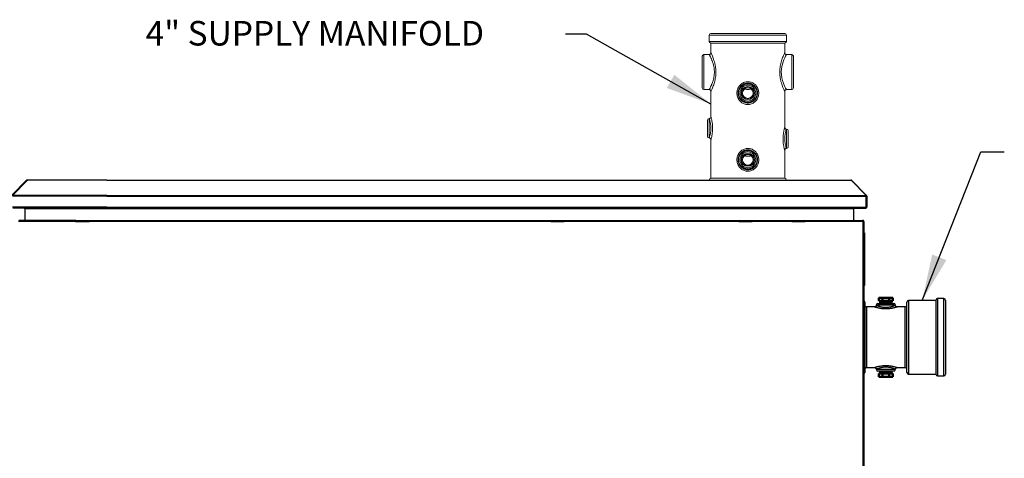
# Model space of a CAD drawing. Extents: x 244 to 512, y 95 to 246.
# Drawn here: x 344 to 414, y 150 to 181 of the extents above; entities that cross this region are included whole.
import ezdxf

# ---------------------------------------------------------------- set-up
doc = ezdxf.new("R2010")
doc.units = 0
doc.header["$LTSCALE"] = 0.5
doc.header["$MEASUREMENT"] = 0
doc.layers.get('0').update_dxf_attribs({"linetype": 'CONTINUOUS', "lineweight": 30})
for name, color, linetype, lineweight in [('DIMENSIONS', 60, 'CONTINUOUS', 30), ('LAYER_1', 160, 'CONTINUOUS', 30), ('OBJECT3', 201, 'CONTINUOUS', 50)]:
    doc.layers.add(name, color=color, linetype=linetype, lineweight=lineweight)
doc.styles.add('ROMANS', font='ROMANS.SHX')
doc.dimstyles.get("Standard").update_dxf_attribs({"dimtxt": 0.15, "dimasz": 0.3, "dimexe": 0.125, "dimexo": 0.0625, "dimgap": 0.09375, "dimtad": 0, "dimtih": 1, "dimtoh": 1, "dimlfac": 10, "dimzin": 12, "dimdsep": 46, "dimlunit": 5, "dimtxsty": 'ROMANS', "dimcen": -0.09, "dimaunit": 1, "dimadec": 0, "dimazin": 0, "dimtfac": 0.87, "dimtofl": 0, "dimtmove": 0, "dimatfit": 3, "dimfxl": 0, "dimtolj": 1, "dimtzin": 0, "dimarcsym": 0})

msp = doc.modelspace()

# ---------------------------------------------------------------- linework, layer by layer
at = {"color": 7, "linetype": 'Continuous', "lineweight": 15}
for p, q in [((393.4723, 180.26957), (398.7246, 180.26957)), ((398.84965, 180.14451), (393.34724, 180.14451)), ((393.34724, 179.70682), (396.09845, 179.70682)), ((393.4723, 179.58177), (396.09845, 179.58177)), ((396.09845, 179.70682), (398.84965, 179.70682)), ((396.09845, 179.58177), (398.7246, 179.58177)), ((392.84703, 176.39287), (392.84703, 178.64386)), ((392.97208, 178.76891), (392.97208, 176.26782)), ((399.22482, 176.26782), (399.22482, 178.76891)), ((399.34987, 178.64386), (399.34987, 176.39287)), ((393.22219, 174.07936), (393.22219, 172.95387)), ((393.34724, 174.20441), (393.34724, 172.82881)), ((398.84965, 172.07848), (398.84965, 173.45409)), ((398.97471, 173.32903), (398.97471, 172.20354)), ((393.4723, 169.95255), (396.09845, 169.95255)), ((396.09845, 169.95255), (398.7246, 169.95255))]:
    msp.add_line(p, q, dxfattribs=at)
for p, q in [((343.67264, 168.73677), (344.74478, 169.8089)), ((343.70393, 168.73677), (344.77607, 169.8089)), ((344.81262, 169.8089), (343.74049, 168.73677)), ((344.74478, 169.8089), (344.76042, 169.79325)), ((344.77607, 169.8089), (344.79435, 169.79062)), ((344.79239, 169.82862), (344.82369, 169.82862)), ((344.79239, 169.82862), (344.79239, 169.82091)), ((350.44329, 169.8089), (344.81262, 169.8089)), ((350.44329, 169.82862), (344.82369, 169.82862)), ((350.44329, 169.8089), (350.44329, 169.82862)), ((350.44329, 169.82862), (377.54219, 169.82862)), ((350.44329, 169.8089), (350.44329, 169.82862)), ((350.44329, 169.8089), (377.54219, 169.8089)), ((377.54219, 169.8089), (377.54219, 169.82862)), ((377.54219, 169.82862), (403.43913, 169.82862)), ((377.54219, 169.82862), (377.54219, 169.8089)), ((377.54219, 169.8089), (403.48673, 169.8089)), ((403.45018, 169.8089), (404.52231, 168.73677)), ((403.48673, 169.8089), (403.46845, 169.79062)), ((404.55887, 168.73677), (403.48673, 169.8089)), ((350.44329, 168.68915), (343.73132, 168.68915)), ((350.44329, 168.73677), (343.74049, 168.73677)), ((350.44329, 168.73677), (377.54219, 168.73677)), ((350.44329, 168.68915), (377.54219, 168.68915)), ((377.54219, 168.73677), (404.55887, 168.73677)), ((377.54219, 168.68915), (404.57859, 168.68915)), ((404.53338, 168.71127), (404.52894, 168.71571)), ((404.53148, 167.89327), (404.53148, 168.68915)), ((404.53148, 168.67422), (404.54254, 168.67422)), ((404.55887, 168.73677), (404.53338, 168.71127)), ((404.54254, 168.68915), (404.54254, 167.89327)), ((404.57859, 168.68915), (404.54254, 168.68915)), ((404.57859, 168.68915), (404.57859, 167.89327)), ((350.44329, 167.89327), (343.73132, 167.89327)), ((350.44329, 167.82593), (343.76261, 167.82593)), ((344.63403, 166.94976), (344.63403, 167.79464)), ((344.63403, 167.79464), (350.44329, 167.79464)), ((350.44329, 167.89327), (377.54219, 167.89327)), ((350.44329, 167.82593), (377.54219, 167.82593)), ((350.44329, 167.79464), (377.54219, 167.79464)), ((377.54219, 167.89327), (404.57859, 167.89327)), ((377.54219, 167.82593), (404.51125, 167.82593)), ((377.54219, 167.79464), (403.64458, 167.79464)), ((403.62876, 167.79464), (403.62876, 166.94976)), ((403.64458, 166.98105), (403.64458, 167.80557)), ((404.51125, 167.82593), (404.50019, 167.82593)), ((404.51125, 167.82593), (404.51125, 167.83028)), ((404.53557, 167.87358), (404.53011, 167.87358)), ((404.54254, 167.89327), (404.54254, 167.87358)), ((404.57859, 167.89327), (404.54254, 167.89327)), ((411.32967, 167.89327), (411.33767, 167.89327)), ((411.32967, 167.89327), (411.33766, 167.89327)), ((411.32967, 167.89327), (411.33767, 167.89327)), ((411.32967, 167.89327), (411.33767, 167.89327)), ((348.2168, 166.88242), (344.15835, 166.88242)), ((348.24597, 166.94976), (344.18964, 166.94976)), ((349.19849, 166.94976), (382.10394, 166.94976)), ((382.07477, 166.88242), (349.22766, 166.88242)), ((350.44329, 166.94976), (377.54219, 166.94976)), ((377.54219, 166.94976), (404.2922, 166.94976)), ((382.99389, 166.94976), (404.2922, 166.94976)), ((404.35954, 166.88242), (383.02305, 166.88242)), ((403.27112, 166.94976), (404.2922, 166.94976)), ((404.35954, 166.88242), (403.30028, 166.88242)), ((403.64458, 166.98105), (403.62876, 166.98105)), ((404.2922, 166.94976), (404.26093, 166.94976)), ((404.2922, 166.91371), (404.2922, 166.94976)), ((404.2922, 166.88242), (404.35954, 166.88242)), ((404.2922, 166.88242), (404.2922, 111.6302)), ((404.35954, 166.88242), (404.35954, 111.6302)), ((404.35954, 166.07358), (404.3956, 166.07358)), ((404.3956, 165.82324), (404.35954, 165.82324)), ((404.3956, 166.07358), (404.3956, 165.82324)), ((404.3956, 165.82324), (404.3956, 162.56887)), ((404.35954, 162.56887), (404.3956, 162.56887)), ((404.35954, 162.56887), (404.3956, 162.56887)), ((404.3956, 162.31854), (404.35954, 162.31854)), ((404.3956, 162.31854), (404.35954, 162.31854)), ((404.3956, 162.56887), (404.3956, 162.31854)), ((404.3956, 162.56887), (404.3956, 162.31854)), ((409.61326, 161.37978), (409.61326, 155.87738)), ((410.05095, 158.62858), (410.05095, 161.37978)), ((404.42349, 161.12967), (404.42349, 158.62858)), ((404.54854, 160.78577), (404.54854, 158.62858)), ((406.61195, 160.91083), (405.23635, 160.91083)), ((405.3614, 161.03588), (406.48689, 161.03588)), ((405.57253, 161.1732), (406.27576, 161.1732)), ((405.57253, 161.09151), (406.27576, 161.09151)), ((405.68429, 161.13235), (406.16946, 161.13235)), ((407.29975, 156.47139), (407.29975, 160.78577)), ((407.4248, 156.12749), (407.4248, 161.12967)), ((407.54986, 161.25473), (407.54986, 156.00243)), ((409.48821, 161.25473), (409.48821, 156.00243)), ((410.17601, 161.25473), (410.17601, 158.62858)), ((404.42349, 158.62858), (404.42349, 156.12749)), ((404.54854, 158.62858), (404.54854, 156.47139)), ((410.05095, 155.87738), (410.05095, 158.62858)), ((410.17601, 158.62858), (410.17601, 156.00243)), ((405.23635, 156.34633), (406.61195, 156.34633)), ((406.48689, 156.22128), (405.3614, 156.22128)), ((405.57253, 156.16565), (406.27576, 156.16565)), ((405.57253, 156.08396), (406.27576, 156.08396)), ((405.68429, 156.12481), (406.16946, 156.12481))]:
    msp.add_line(p, q)
at = {"color": 7, "linetype": 'Continuous', "lineweight": 15, "flags": 128}
msp.add_lwpolyline([(398.84802, 178.76595), (398.84494, 178.76033), (398.83628, 178.74442), (398.82334, 178.72036), (398.78258, 178.64201), (398.72656, 178.52665), (398.66867, 178.39467), (398.60841, 178.23596), (398.56021, 178.08128), (398.51952, 177.9091), (398.4925, 177.73087), (398.48119, 177.54088), (398.49002, 177.33032), (398.52125, 177.11883), (398.57003, 176.92093), (398.63118, 176.73746), (398.6889, 176.59412), (398.7452, 176.47056), (398.78913, 176.38185), (398.82364, 176.31582), (398.84285, 176.28024), (398.84965, 176.26782), (398.84965, 176.26782)], dxfattribs=at)
at = {"color": 7, "linetype": 'Continuous', "lineweight": 15}
for centre, radius in [((396.09845, 176.01771), 0.6878), ((396.09845, 176.01771), 0.56275), ((396.09845, 176.01771), 0.37516), ((396.09845, 171.26563), 0.6878), ((396.09845, 171.26563), 0.56275), ((396.09845, 171.26563), 0.37516)]:
    msp.add_circle(centre, radius, dxfattribs=at)
for centre, radius in [((396.09845, 176.02202), 0.66239), ((396.09845, 176.02202), 0.46162), ((396.09845, 171.26563), 0.66239), ((396.09845, 171.26563), 0.46162)]:
    msp.add_circle(centre, radius)
for centre, start, end in [((393.4723, 180.14451), 90, 180), ((398.7246, 180.14451), 0, 90), ((393.4723, 179.70682), 180, 270), ((398.7246, 179.70682), 270, 0), ((392.97208, 178.64386), 90, 180), ((399.22482, 178.64386), 0, 90), ((392.97208, 176.39287), 180, 270), ((399.22482, 176.39287), 270, 0), ((393.34724, 174.07936), 90, 180), ((398.84965, 173.32903), 0, 90), ((393.34724, 172.95387), 180, 270), ((398.84965, 172.20354), 270, 0), ((393.4723, 169.8275), 90, 179.4853716), ((398.7246, 169.8275), 0.5146284, 90)]:
    msp.add_arc(centre, 0.12505, start, end, dxfattribs=at)
for centre, radius, start, end in [((344.79239, 169.76128), 0.06734, 90, 135), ((344.82369, 169.76128), 0.06734, 90, 135), ((403.43911, 169.76128), 0.06734, 45, 90), ((404.4752, 168.67422), 0.06734, 0, 33.0253365), ((404.51125, 168.68915), 0.03129, 0, 45), ((404.51125, 168.68915), 0.06734, 0, 45), ((404.51125, 167.89327), 0.06734, 270, 0), ((404.51125, 167.89327), 0.03129, 304.8086343, 0), ((409.61326, 161.25473), 0.12505, 90, 180), ((410.05095, 161.25473), 0.12505, 0, 90), ((404.29844, 161.12967), 0.12505, 0, 60.7500149), ((404.54854, 160.91083), 0.12505, 180, 270), ((405.3614, 160.91083), 0.12505, 90, 180), ((406.48689, 160.91083), 0.12505, 0, 90), ((407.29975, 160.91083), 0.12505, 270, 0), ((407.54986, 161.12967), 0.12505, 90, 180), ((404.54854, 156.34633), 0.12505, 90, 180), ((407.29975, 156.34633), 0.12505, 0, 90), ((404.29844, 156.12749), 0.12505, 299.2499851, 0), ((405.3614, 156.34633), 0.12505, 180, 270), ((406.48689, 156.34633), 0.12505, 270, 0), ((407.54986, 156.12749), 0.12505, 180, 270), ((409.61326, 156.00243), 0.12505, 180, 270), ((410.05095, 156.00243), 0.12505, 270, 0)]:
    msp.add_arc(centre, radius, start, end)
for centre, ratio, start_param, end_param in [((344.82369, 169.76128), 0.23234201, 0, 0.78539816), ((403.43911, 169.76128), 0.23234201, 5.49778714, 6.28318531), ((404.50018, 168.68915), 0.46468401, 4.71238898, 5.49778714), ((404.50018, 167.89327), 0.46468401, 3.14159265, 4.71238898)]:
    msp.add_ellipse(centre, major_axis=(0, 0.06734), ratio=ratio, start_param=start_param, end_param=end_param)
for points in [[(393.34724, 180.14451), (393.34724, 179.70682)], [(393.4723, 179.58177), (393.4723, 178.89355)], [(398.7246, 178.89116), (398.7246, 179.58177)], [(398.84965, 179.70682), (398.84965, 180.14451)], [(393.47305, 178.89239), (393.4725, 178.89355)], [(393.34734, 178.76891), (392.97208, 178.76891)], [(399.22482, 178.76891), (398.84806, 178.76891)], [(392.97208, 176.26782), (393.34724, 176.26782)], [(393.47254, 176.14327), (393.4723, 176.14276)], [(393.4723, 176.14276), (393.4723, 174.32852)], [(398.7246, 173.57895), (398.7246, 176.14276)], [(398.84965, 176.26782), (399.22482, 176.26782)], [(393.4723, 172.70376), (393.4723, 169.95255)], [(398.7246, 169.95255), (398.7246, 171.95343)]]:
    msp.add_open_spline(points, degree=1, dxfattribs=at)
for points, knots in [([(393.47229, 178.89251), (393.47117, 178.87971), (393.46894, 178.85435), (393.45111, 178.82059), (393.42539, 178.79334), (393.39297, 178.77564), (393.36559, 178.76802), (393.35046, 178.7692), (393.34751, 178.76943)], [0, 0, 0, 0, 0.19679916, 0.38994948, 0.57502156, 0.76656204, 0.95442517, 1, 1, 1, 1]), ([(393.4725, 178.89355), (393.47243, 178.89369), (393.47026, 178.89827), (393.47739, 178.8833), (393.49438, 178.84742), (393.53051, 178.76847), (393.57743, 178.65957), (393.63224, 178.52086), (393.69093, 178.35177), (393.74724, 178.15404), (393.79364, 177.93165), (393.82096, 177.70188), (393.82694, 177.47258), (393.81374, 177.26131), (393.78493, 177.06136), (393.74467, 176.87491), (393.69464, 176.69761), (393.6381, 176.53155), (393.58036, 176.3838), (393.52923, 176.26528), (393.49151, 176.18312), (393.47449, 176.14735), (393.47299, 176.14421), (393.47254, 176.14327)], [0, 0, 0, 0, 0.001097131, 0.035975313, 0.08526698, 0.136214255, 0.186030847, 0.237157625, 0.29126409, 0.34682044, 0.403051471, 0.461189712, 0.5114476, 0.563265624, 0.609662013, 0.657124695, 0.707032724, 0.758076985, 0.812658161, 0.868893307, 0.921770037, 0.976652766, 1, 1, 1, 1]), ([(398.7246, 176.14276), (398.72339, 176.14529), (398.72093, 176.15041), (398.70096, 176.19269), (398.66909, 176.26235), (398.62498, 176.36399), (398.57228, 176.49573), (398.51417, 176.65974), (398.45681, 176.85422), (398.40909, 177.07191), (398.37825, 177.30471), (398.36944, 177.53109), (398.38062, 177.74881), (398.40697, 177.94767), (398.44609, 178.13658), (398.49493, 178.31547), (398.55076, 178.48314), (398.60853, 178.63335), (398.66163, 178.75799), (398.70063, 178.84343), (398.72208, 178.8887), (398.72291, 178.89044), (398.72326, 178.89116)], [0, 0, 0, 0, 0.0421253, 0.08534782, 0.13173982, 0.17935675, 0.23013698, 0.28218325, 0.33803442, 0.39554867, 0.44972201, 0.50577493, 0.55330208, 0.60210801, 0.64920992, 0.69734204, 0.74950909, 0.80298923, 0.85764668, 0.91419453, 0.96416106, 1, 1, 1, 1]), ([(398.848, 178.76719), (398.84272, 178.76688), (398.82511, 178.76582), (398.79489, 178.77542), (398.76358, 178.79509), (398.74128, 178.82129), (398.72844, 178.8476), (398.72232, 178.87089), (398.72203, 178.88514), (398.72191, 178.89095)], [0, 0, 0, 0, 0.08012965, 0.26757511, 0.46902641, 0.63732875, 0.78349637, 0.91179415, 1, 1, 1, 1]), ([(393.34724, 176.26782), (393.34772, 176.26869), (393.34867, 176.27041), (393.35871, 176.28873), (393.37769, 176.32381), (393.39887, 176.36446), (393.41492, 176.39582), (393.43249, 176.43071), (393.46029, 176.48812), (393.49053, 176.55369), (393.52101, 176.62387), (393.56017, 176.72051), (393.59773, 176.8244), (393.63135, 176.9346), (393.6608, 177.04489), (393.68479, 177.1591), (393.70215, 177.2798), (393.71461, 177.40764), (393.71769, 177.54097), (393.71037, 177.67704), (393.69915, 177.78239), (393.68211, 177.889), (393.66001, 177.99361), (393.63418, 178.09276), (393.606, 178.18537), (393.57636, 178.27166), (393.54536, 178.35335), (393.51491, 178.42722), (393.47642, 178.51474), (393.44087, 178.58926), (393.41012, 178.65048), (393.3832, 178.70251), (393.36305, 178.74001), (393.35205, 178.76016), (393.34833, 178.76694), (393.34675, 178.76981), (393.34738, 178.76866), (393.34746, 178.76852)], [0, 0, 0, 0, 0.02639616, 0.05228082, 0.10514978, 0.13219249, 0.13562181, 0.16297828, 0.19054586, 0.21874573, 0.2471517, 0.27186773, 0.32195442, 0.3473783, 0.37000137, 0.4158722, 0.43918583, 0.46341228, 0.51286436, 0.53817476, 0.56544522, 0.59298895, 0.62134767, 0.64996452, 0.67674679, 0.7037129, 0.73123316, 0.75893828, 0.78395897, 0.83470972, 0.86050527, 0.8854275, 0.93616404, 0.96206775, 0.97973385, 0.99747396, 1, 1, 1, 1]), ([(396.09845, 175.20485), (396.09669, 175.20486), (396.05274, 175.20496), (395.96647, 175.21323), (395.84355, 175.24608), (395.72816, 175.29952), (395.62126, 175.37203), (395.52669, 175.46284), (395.44586, 175.57077), (395.38336, 175.6925), (395.34104, 175.82383), (395.32101, 175.95979), (395.32245, 176.0947), (395.34502, 176.22572), (395.38654, 176.34995), (395.44707, 176.4657), (395.52542, 176.57135), (395.62106, 176.66321), (395.73156, 176.7385), (395.85382, 176.79309), (395.97723, 176.82415), (396.09728, 176.83333), (396.2162, 176.8246), (396.33747, 176.79481), (396.4572, 176.74277), (396.56613, 176.67077), (396.66328, 176.58064), (396.74496, 176.47391), (396.80943, 176.35304), (396.85315, 176.22214), (396.87527, 176.08673), (396.87512, 175.95114), (396.85464, 175.82002), (396.81416, 175.69515), (396.75543, 175.57842), (396.67832, 175.47225), (396.58412, 175.37881), (396.47447, 175.30227), (396.35417, 175.24637), (396.22735, 175.21153), (396.14141, 175.20708), (396.09845, 175.20485)], [0, 0, 0, 0, 0.00105038, 0.02630583, 0.05156623, 0.07702649, 0.10249523, 0.12923694, 0.15598338, 0.18367928, 0.21137379, 0.23850179, 0.26562902, 0.29173505, 0.31784275, 0.34401867, 0.37019346, 0.39704039, 0.42387902, 0.45055166, 0.47721479, 0.49977181, 0.52232881, 0.54829017, 0.57426001, 0.60050425, 0.62675636, 0.65408014, 0.68140551, 0.70902309, 0.73663861, 0.76322311, 0.78980841, 0.81579228, 0.84177728, 0.86827983, 0.89477816, 0.92170778, 0.94862688, 0.97431603, 1, 1, 1, 1]), ([(393.34727, 176.26707), (393.35617, 176.2669), (393.37752, 176.26649), (393.40984, 176.25335), (393.43861, 176.2311), (393.45815, 176.20392), (393.46854, 176.17731), (393.47264, 176.15685), (393.47223, 176.14574), (393.47212, 176.14282)], [0, 0, 0, 0, 0.13540078, 0.32450526, 0.52030239, 0.68513905, 0.82895868, 0.95512046, 1, 1, 1, 1]), ([(396.30924, 176.32034), (396.28581, 176.30937), (396.23795, 176.28696), (396.14696, 176.26693), (396.0522, 176.26597), (395.96185, 176.28771), (395.90975, 176.30592), (395.88639, 176.32093), (395.88531, 176.32163)], [0, 0, 0, 0, 0.17594768, 0.35926105, 0.62967412, 0.81043454, 0.99124054, 1, 1, 1, 1]), ([(398.72264, 176.14281), (398.72248, 176.14733), (398.72194, 176.16295), (398.72888, 176.18955), (398.74513, 176.22012), (398.77055, 176.24611), (398.8032, 176.2635), (398.83119, 176.27083), (398.84678, 176.26931), (398.85001, 176.269)], [0, 0, 0, 0, 0.06744926, 0.23330064, 0.40237786, 0.58092654, 0.76642893, 0.95162385, 1, 1, 1, 1]), ([(393.47159, 174.32854), (393.47155, 174.32209), (393.47145, 174.30592), (393.46275, 174.27801), (393.44508, 174.24849), (393.41743, 174.22392), (393.38396, 174.20728), (393.35883, 174.20547), (393.34611, 174.20455)], [0, 0, 0, 0, 0.0983782, 0.24648985, 0.44078907, 0.61764348, 0.80638564, 1, 1, 1, 1]), ([(393.34724, 172.82881), (393.34777, 172.83032), (393.34884, 172.83337), (393.35758, 172.85878), (393.37155, 172.90132), (393.38417, 172.94294), (393.39739, 172.98954), (393.4112, 173.04098), (393.43112, 173.1287), (393.4487, 173.22667), (393.46193, 173.33083), (393.4697, 173.44173), (393.47084, 173.5558), (393.46487, 173.67144), (393.45231, 173.7829), (393.43463, 173.88737), (393.41444, 173.97909), (393.39382, 174.05764), (393.37527, 174.12004), (393.36028, 174.16645), (393.34948, 174.19806), (393.34801, 174.20223), (393.34724, 174.20441)], [0, 0, 0, 0, 0.04752025, 0.0962838, 0.14936906, 0.20404949, 0.2054357, 0.25789087, 0.311771, 0.36234197, 0.41427258, 0.46522914, 0.51773867, 0.570826, 0.62565084, 0.67923695, 0.73440744, 0.78625874, 0.83949429, 0.89033149, 0.94259949, 1, 1, 1, 1]), ([(393.47257, 174.32852), (393.47248, 174.32883), (393.4715, 174.3323), (393.47541, 174.31847), (393.48447, 174.28559), (393.49887, 174.2305), (393.51665, 174.15645), (393.53621, 174.06438), (393.55563, 173.95529), (393.57239, 173.83306), (393.5845, 173.70055), (393.59023, 173.56543), (393.58923, 173.42961), (393.582, 173.29988), (393.56935, 173.17557), (393.55279, 173.0608), (393.53363, 172.95587), (393.51404, 172.86532), (393.49592, 172.79106), (393.48243, 172.74014), (393.47388, 172.70934), (393.47283, 172.70563), (393.4723, 172.70376)], [0, 0, 0, 0, 0.00501304, 0.05624202, 0.10615724, 0.157581, 0.20903845, 0.26192632, 0.31597782, 0.37155788, 0.42590338, 0.48182515, 0.53411131, 0.58781499, 0.63914532, 0.69177891, 0.74418551, 0.79800989, 0.85099745, 0.90565193, 0.9521898, 1, 1, 1, 1]), ([(398.7246, 171.95343), (398.7246, 171.95343), (398.72457, 171.95354), (398.72231, 171.96151), (398.71324, 171.99431), (398.69923, 172.04767), (398.68174, 172.11991), (398.6622, 172.21086), (398.64277, 172.31832), (398.6256, 172.4404), (398.61318, 172.57117), (398.60685, 172.70771), (398.60732, 172.84208), (398.61419, 172.97378), (398.62634, 173.09748), (398.64276, 173.21386), (398.66167, 173.31897), (398.68145, 173.41152), (398.69954, 173.4862), (398.71426, 173.54204), (398.72227, 173.5709), (398.72537, 173.58188), (398.72456, 173.57901), (398.72454, 173.57895)], [0, 0, 0, 0, 0.00210063, 0.05182893, 0.10313329, 0.15334366, 0.20499013, 0.25774502, 0.31196427, 0.36656652, 0.42274365, 0.47623846, 0.5312532, 0.58279539, 0.6356787, 0.68736451, 0.7403775, 0.79329613, 0.84774703, 0.90021436, 0.9544198, 0.99896439, 1, 1, 1, 1]), ([(398.84971, 173.45527), (398.84145, 173.45528), (398.82067, 173.45528), (398.78987, 173.46755), (398.76211, 173.48779), (398.74301, 173.51185), (398.7314, 173.53581), (398.72599, 173.55809), (398.72422, 173.5723), (398.72461, 173.57884), (398.72461, 173.57892)], [0, 0, 0, 0, 0.12593362, 0.31677054, 0.49499167, 0.64813619, 0.78260261, 0.8996644, 0.99872426, 1, 1, 1, 1]), ([(398.84965, 173.45409), (398.84914, 173.45263), (398.84805, 173.44951), (398.83878, 173.42259), (398.82387, 173.37695), (398.80473, 173.31322), (398.78422, 173.23599), (398.76419, 173.14631), (398.74706, 173.04888), (398.73412, 172.94321), (398.72687, 172.83273), (398.72627, 172.71777), (398.73277, 172.60297), (398.74585, 172.49109), (398.76369, 172.38844), (398.7842, 172.29666), (398.8045, 172.22026), (398.82299, 172.15849), (398.83756, 172.11362), (398.84767, 172.08412), (398.84898, 172.08038), (398.84965, 172.07848)], [0, 0, 0, 0, 0.04654334, 0.09997781, 0.15512983, 0.20845592, 0.26331162, 0.3146008, 0.36724571, 0.41766768, 0.4695287, 0.52162719, 0.57541082, 0.62912552, 0.68453014, 0.73731526, 0.7915565, 0.84248499, 0.8947796, 0.94658877, 1, 1, 1, 1]), ([(393.34718, 172.8279), (393.35685, 172.82762), (393.38009, 172.82694), (393.41235, 172.81252), (393.43917, 172.79054), (393.45665, 172.76642), (393.46683, 172.74274), (393.47177, 172.72132), (393.47209, 172.70803), (393.47223, 172.70214)], [0, 0, 0, 0, 0.14606416, 0.35090469, 0.52128955, 0.66882364, 0.7983649, 0.91065728, 1, 1, 1, 1]), ([(396.09845, 170.45277), (396.09669, 170.45278), (396.05274, 170.45288), (395.96647, 170.46116), (395.84355, 170.494), (395.72816, 170.54744), (395.62126, 170.61995), (395.52669, 170.71076), (395.44586, 170.81869), (395.38336, 170.94042), (395.34104, 171.07175), (395.32101, 171.20771), (395.32245, 171.34262), (395.34502, 171.47365), (395.38654, 171.59787), (395.44707, 171.71362), (395.52542, 171.81927), (395.62106, 171.91113), (395.73156, 171.98642), (395.85382, 172.04101), (395.97723, 172.07207), (396.09728, 172.08125), (396.2162, 172.07253), (396.33747, 172.04273), (396.4572, 171.99069), (396.56613, 171.91869), (396.66328, 171.82856), (396.74496, 171.72183), (396.80943, 171.60096), (396.85315, 171.47006), (396.87527, 171.33465), (396.87512, 171.19906), (396.85464, 171.06794), (396.81416, 170.94307), (396.75543, 170.82634), (396.67832, 170.72017), (396.58412, 170.62673), (396.47447, 170.5502), (396.35417, 170.49429), (396.22735, 170.45945), (396.14141, 170.455), (396.09845, 170.45277)], [0, 0, 0, 0, 0.00105038, 0.02630583, 0.05156623, 0.07702649, 0.10249523, 0.12923694, 0.15598338, 0.18367928, 0.21137379, 0.23850179, 0.26562902, 0.29173505, 0.31784275, 0.34401867, 0.37019346, 0.39704039, 0.42387902, 0.45055166, 0.47721479, 0.49977181, 0.52232881, 0.54829017, 0.57426001, 0.60050425, 0.62675636, 0.65408014, 0.68140551, 0.70902309, 0.73663861, 0.76322311, 0.78980841, 0.81579228, 0.84177728, 0.86827983, 0.89477816, 0.92170778, 0.94862688, 0.97431603, 1, 1, 1, 1]), ([(398.72494, 171.95088), (398.72481, 171.9526), (398.72376, 171.96697), (398.72928, 171.99214), (398.74415, 172.02328), (398.76668, 172.04924), (398.79694, 172.06849), (398.82625, 172.0784), (398.84418, 172.07749), (398.84964, 172.07722)], [0, 0, 0, 0, 0.0260245, 0.21788589, 0.37879763, 0.54572845, 0.72941643, 0.9176743, 1, 1, 1, 1]), ([(396.30924, 171.56826), (396.28581, 171.55729), (396.23795, 171.53488), (396.14696, 171.51485), (396.0522, 171.5139), (395.96185, 171.53563), (395.90975, 171.55384), (395.88639, 171.56885), (395.88531, 171.56955)], [0, 0, 0, 0, 0.17594768, 0.35926105, 0.62967412, 0.81043454, 0.99124054, 1, 1, 1, 1])]:
    msp.add_open_spline(points, degree=3, knots=knots, dxfattribs=at)
for points, knots in [([(396.09845, 175.33359), (396.06072, 175.33543), (395.98525, 175.33911), (395.87536, 175.36765), (395.77202, 175.41251), (395.67673, 175.47389), (395.59242, 175.55073), (395.52054, 175.64181), (395.46469, 175.74498), (395.42678, 175.85627), (395.40879, 175.9717), (395.40982, 176.08606), (395.42968, 176.19697), (395.46626, 176.30214), (395.51959, 176.39999), (395.58884, 176.4896), (395.67329, 176.56747), (395.7712, 176.63153), (395.87938, 176.67805), (395.99311, 176.70572), (396.10866, 176.71337), (396.22154, 176.70253), (396.32987, 176.67341), (396.43188, 176.62782), (396.52541, 176.56581), (396.60937, 176.48826), (396.67995, 176.39642), (396.73511, 176.29275), (396.77159, 176.18077), (396.78878, 176.06574), (396.78615, 175.95109), (396.76575, 175.84069), (396.72778, 175.73602), (396.67367, 175.63821), (396.60351, 175.54975), (396.51811, 175.47214), (396.41949, 175.40932), (396.31381, 175.36507), (396.20564, 175.33853), (396.13418, 175.33524), (396.09845, 175.33359)], [0, 0, 0, 0, 0.02601467, 0.05203269, 0.07801098, 0.10399696, 0.13067875, 0.15735893, 0.18466887, 0.21197143, 0.23848049, 0.2649885, 0.29049632, 0.31600953, 0.34188222, 0.36775963, 0.39476379, 0.42176563, 0.44896072, 0.47615038, 0.50232899, 0.52850741, 0.55406613, 0.5796288, 0.60579989, 0.63197486, 0.6591397, 0.68630199, 0.71334349, 0.74037931, 0.76624323, 0.79210872, 0.81762745, 0.84315138, 0.86963878, 0.89612699, 0.92342832, 0.9507249, 0.9753625, 1, 1, 1, 1]), ([(396.09845, 170.5772), (396.06072, 170.57904), (395.98525, 170.58272), (395.87536, 170.61126), (395.77202, 170.65613), (395.67673, 170.7175), (395.59242, 170.79434), (395.52054, 170.88543), (395.46469, 170.98859), (395.42678, 171.09988), (395.40879, 171.21531), (395.40982, 171.32967), (395.42968, 171.44058), (395.46626, 171.54575), (395.51959, 171.6436), (395.58884, 171.73321), (395.67329, 171.81108), (395.7712, 171.87514), (395.87938, 171.92166), (395.99311, 171.94933), (396.10866, 171.95698), (396.22154, 171.94614), (396.32987, 171.91702), (396.43188, 171.87143), (396.52541, 171.80942), (396.60937, 171.73187), (396.67995, 171.64003), (396.73511, 171.53636), (396.77159, 171.42438), (396.78878, 171.30935), (396.78615, 171.1947), (396.76575, 171.0843), (396.72778, 170.97964), (396.67367, 170.88182), (396.60351, 170.79336), (396.51811, 170.71575), (396.41949, 170.65293), (396.31381, 170.60868), (396.20564, 170.58214), (396.13418, 170.57885), (396.09845, 170.5772)], [0, 0, 0, 0, 0.026014677, 0.052032696, 0.07801099, 0.103996687, 0.130678844, 0.157359028, 0.184668964, 0.211971528, 0.238480591, 0.264988071, 0.290496427, 0.316009133, 0.3418823, 0.367759711, 0.394763874, 0.421765721, 0.448960595, 0.476150264, 0.502328913, 0.528507337, 0.554066065, 0.579628736, 0.605799829, 0.631974806, 0.659139648, 0.686301939, 0.713343446, 0.740379267, 0.766243193, 0.792108688, 0.817627424, 0.843151361, 0.869638762, 0.896126978, 0.92342831, 0.95072489, 0.975362494, 1, 1, 1, 1]), ([(344.56669, 167.82593), (344.57488, 167.82492), (344.59129, 167.82289), (344.61377, 167.80935), (344.62801, 167.79902), (344.63403, 167.79464)], [0, 0, 0, 0, 0.36460641, 0.73086438, 1, 1, 1, 1]), ([(403.62876, 167.79464), (403.63695, 167.80058), (403.65336, 167.81249), (403.67584, 167.82408), (403.69008, 167.82538), (403.69611, 167.82593)], [0, 0, 0, 0, 0.36461091, 0.73079289, 1, 1, 1, 1]), ([(403.64458, 166.98105), (403.6456, 166.97511), (403.64763, 166.9632), (403.66117, 166.95162), (403.6715, 166.95031), (403.67587, 166.94976)], [0, 0, 0, 0, 0.36463487, 0.73090362, 1, 1, 1, 1]), ([(404.2922, 166.88242), (404.2896, 166.89124), (404.28439, 166.90889), (404.27655, 166.93115), (404.26873, 166.94672), (404.26352, 166.94874), (404.26091, 166.94976)], [0, 0, 0, 0, 0.24999402, 0.50001593, 0.75000197, 1, 1, 1, 1]), ([(404.35954, 166.88242), (404.35873, 166.89031), (404.35711, 166.90611), (404.34451, 166.92692), (404.3261, 166.94218), (404.30739, 166.94901), (404.29586, 166.94958), (404.2922, 166.94976)], [0, 0, 0, 0, 0.22392509, 0.44787494, 0.67184212, 0.89576156, 1, 1, 1, 1]), ([(404.32349, 166.88242), (404.32293, 166.88692), (404.32183, 166.8956), (404.3138, 166.90612), (404.30345, 166.91259), (404.29574, 166.91336), (404.2922, 166.91371)], [0, 0, 0, 0, 0.27430042, 0.5291642, 0.78413653, 1, 1, 1, 1]), ([(406.737, 160.78577), (406.73699, 160.78577), (406.73683, 160.78572), (406.72773, 160.78264), (406.69149, 160.77069), (406.63235, 160.75225), (406.57934, 160.73713), (406.52135, 160.7217), (406.45883, 160.70602), (406.35339, 160.68388), (406.23776, 160.665), (406.11542, 160.65124), (405.98569, 160.64386), (405.85143, 160.64412), (405.71537, 160.65261), (405.58475, 160.66854), (405.4633, 160.68994), (405.35849, 160.71339), (405.26964, 160.73671), (405.20057, 160.75695), (405.1488, 160.77331), (405.11995, 160.78285), (405.10784, 160.78693), (405.11132, 160.78576), (405.11133, 160.78576)], [0, 0, 0, 0, 0.00318173, 0.05454429, 0.10775822, 0.16091045, 0.2157889, 0.21600203, 0.2679141, 0.32118169, 0.37151426, 0.42306168, 0.47503959, 0.52843229, 0.58336863, 0.63995413, 0.69411314, 0.7497795, 0.80036963, 0.85229641, 0.90108551, 0.95132032, 0.9998031, 1, 1, 1, 1]), ([(405.23581, 160.91091), (405.23601, 160.90904), (405.2374, 160.89575), (405.23091, 160.87019), (405.216, 160.83926), (405.19408, 160.81545), (405.1708, 160.79967), (405.14779, 160.79047), (405.12796, 160.78617), (405.11603, 160.78603), (405.11132, 160.78598)], [0, 0, 0, 0, 0.0287742, 0.20397391, 0.39102229, 0.55110061, 0.69220506, 0.81771714, 0.92815801, 1, 1, 1, 1]), ([(405.23635, 160.91083), (405.23802, 160.91012), (405.24136, 160.90871), (405.26825, 160.89757), (405.31058, 160.88084), (405.36947, 160.85923), (405.44345, 160.83488), (405.53263, 160.80984), (405.63406, 160.78735), (405.74571, 160.77015), (405.86005, 160.76105), (405.97527, 160.76065), (406.08458, 160.76833), (406.18922, 160.78299), (406.28648, 160.80283), (406.37637, 160.82639), (406.45599, 160.85134), (406.52297, 160.8752), (406.57288, 160.89464), (406.60568, 160.90817), (406.60983, 160.90993), (406.61195, 160.91083)], [0, 0, 0, 0, 0.04990306, 0.09976344, 0.15105946, 0.20218934, 0.25465484, 0.30840822, 0.36369724, 0.41717593, 0.47244786, 0.52275657, 0.57468189, 0.62400009, 0.67465334, 0.72653116, 0.77976584, 0.83390057, 0.88966882, 0.94387129, 1, 1, 1, 1]), ([(406.73834, 160.78596), (406.73762, 160.7859), (406.72687, 160.78491), (406.7053, 160.7889), (406.67631, 160.79989), (406.6502, 160.81896), (406.62891, 160.84463), (406.6157, 160.87642), (406.61049, 160.89995), (406.61197, 160.91159), (406.61198, 160.91168)], [0, 0, 0, 0, 0.01102559, 0.16336634, 0.32489515, 0.4783262, 0.64776041, 0.82223438, 0.99865312, 1, 1, 1, 1]), ([(405.11036, 156.47122), (405.11114, 156.47128), (405.11987, 156.47193), (405.13952, 156.46894), (405.16716, 156.45979), (405.19407, 156.44182), (405.2163, 156.41724), (405.23116, 156.38595), (405.23741, 156.36088), (405.23601, 156.34742), (405.23585, 156.34584)], [0, 0, 0, 0, 0.011858956, 0.133074482, 0.298106363, 0.451329942, 0.619809294, 0.794523485, 0.975907317, 1, 1, 1, 1]), ([(405.11129, 156.47139), (405.1113, 156.47139), (405.11148, 156.47145), (405.11986, 156.47428), (405.1523, 156.48499), (405.20459, 156.50143), (405.27538, 156.52205), (405.36475, 156.5453), (405.47136, 156.56882), (405.59321, 156.5899), (405.72425, 156.60534), (405.86091, 156.61333), (405.99433, 156.61305), (406.12436, 156.60512), (406.246, 156.59103), (406.36088, 156.57185), (406.46589, 156.54949), (406.55959, 156.52575), (406.63652, 156.50365), (406.69513, 156.48529), (406.72735, 156.47465), (406.74044, 156.47024), (406.73685, 156.47144), (406.73677, 156.47147)], [0, 0, 0, 0, 0.00361771, 0.0522418, 0.10242993, 0.15164821, 0.20224954, 0.25483571, 0.30885138, 0.36402075, 0.42079867, 0.47433072, 0.52941222, 0.58004188, 0.63195429, 0.68289145, 0.73507534, 0.7880523, 0.84254165, 0.8951705, 0.94960738, 0.99890145, 1, 1, 1, 1]), ([(406.61195, 156.34633), (406.61015, 156.34709), (406.60649, 156.34864), (406.57642, 156.36108), (406.52856, 156.37984), (406.46287, 156.40349), (406.38467, 156.42835), (406.29505, 156.45229), (406.19888, 156.47248), (406.09496, 156.48766), (405.98589, 156.49612), (405.87169, 156.49655), (405.75671, 156.48824), (405.64455, 156.4718), (405.54206, 156.44967), (405.45105, 156.42461), (405.37599, 156.4002), (405.31552, 156.3782), (405.27135, 156.36086), (405.24199, 156.34872), (405.23825, 156.34714), (405.23635, 156.34633)], [0, 0, 0, 0, 0.051651919, 0.105412218, 0.160973306, 0.21441805, 0.269376268, 0.319825927, 0.371552603, 0.420824954, 0.471497846, 0.523306183, 0.576885286, 0.630998401, 0.686872105, 0.739551377, 0.793645706, 0.843727401, 0.895111196, 0.946725601, 1, 1, 1, 1]), ([(406.61268, 156.34632), (406.61243, 156.34907), (406.61115, 156.36326), (406.61818, 156.38942), (406.63369, 156.41982), (406.65577, 156.44302), (406.67908, 156.45831), (406.70201, 156.46712), (406.72124, 156.4711), (406.73259, 156.47114), (406.73677, 156.47115)], [0, 0, 0, 0, 0.04208181, 0.21780005, 0.40286415, 0.56162431, 0.70178805, 0.82643314, 0.93596833, 1, 1, 1, 1])]:
    msp.add_open_spline(points, degree=3, knots=knots)
for points in [[(410.05095, 161.37978), (409.61326, 161.37978)], [(405.11133, 160.78577), (404.54854, 160.78577)], [(407.29975, 160.78577), (406.737, 160.78577)], [(409.48821, 161.25473), (407.54986, 161.25473)], [(404.54854, 156.47139), (405.11129, 156.47139)], [(406.73677, 156.47139), (407.29975, 156.47139)], [(407.54986, 156.00243), (409.48821, 156.00243)], [(409.61326, 155.87738), (410.05095, 155.87738)]]:
    msp.add_open_spline(points, degree=1)
at = {"layer": 'DIMENSIONS'}
msp.add_line((348.24597, 166.94976), (349.19849, 166.94976), dxfattribs=at)
msp.add_line((348.24597, 166.94976), (349.19849, 166.94976), dxfattribs=at)
msp.add_line((348.24597, 166.94976), (349.19849, 166.94976), dxfattribs=at)
at = {"layer": 'LAYER_1'}
for p, q in [((348.2168, 166.88242), (349.22766, 166.88242)), ((348.24597, 166.94976), (349.19849, 166.94976)), ((382.07477, 166.88242), (383.02305, 166.88242)), ((395.46793, 166.88242), (396.4162, 166.88242)), ((399.22298, 166.88242), (400.17125, 166.88242)), ((399.25215, 166.94976), (400.14208, 166.94976))]:
    msp.add_line(p, q, dxfattribs=at)
at = {"layer": 'OBJECT3', "color": 7}
for p, q in [((405.67813, 161.43824), (405.43238, 161.43824)), ((405.43238, 161.21062), (405.43238, 161.43824)), ((406.16964, 161.43824), (405.67813, 161.43824)), ((405.67813, 161.21062), (405.67813, 161.43824)), ((406.16964, 161.21062), (406.16964, 161.43824)), ((406.41539, 161.43824), (406.16964, 161.43824)), ((406.41539, 161.21062), (406.41539, 161.43824)), ((405.67813, 161.21062), (405.43238, 161.21062)), ((405.52488, 161.03588), (405.52488, 161.21062)), ((406.16964, 161.21062), (405.67813, 161.21062)), ((406.41539, 161.21062), (406.16964, 161.21062)), ((406.32288, 161.03588), (406.32288, 161.21062)), ((405.67813, 156.04654), (405.43238, 156.04654)), ((405.43238, 156.04654), (405.43238, 155.81892)), ((405.67813, 155.81892), (405.43238, 155.81892)), ((405.52488, 156.22128), (405.52488, 156.04654)), ((406.16964, 156.04654), (405.67813, 156.04654)), ((405.67813, 156.04654), (405.67813, 155.81892)), ((406.16964, 155.81892), (405.67813, 155.81892)), ((406.16964, 156.04654), (406.16964, 155.81892)), ((406.41539, 156.04654), (406.16964, 156.04654)), ((406.41539, 155.81892), (406.16964, 155.81892)), ((406.32288, 156.22128), (406.32288, 156.04654)), ((406.41539, 156.04654), (406.41539, 155.81892))]:
    msp.add_line(p, q, dxfattribs=at)

# ---------------------------------------------------------------- texts
at = {"layer": 'DIMENSIONS', "insert": (353.21442, 181.15897), "char_height": 1.75, "width": 40.7594504, "attachment_point": 1, "style": 'ROMANS'}
msp.add_mtext('4" SUPPLY MANIFOLD', dxfattribs=at)

# ---------------------------------------------------------------- leaders
at = {"layer": 'DIMENSIONS'}
for points in [[(393.4723, 175.23564), (384.61912, 180.22048), (383.12266, 180.22048)], [(408.51903, 161.25473), (412.69994, 171.84405), (414.36179, 171.84405)]]:
    msp.add_leader(points, dimstyle='Standard', override={"dimscale": 11, "dimasz": 0.3, "dimgap": 0.09375, "dimtad": 0}, dxfattribs=at)

doc.saveas('drawing.dxf')
